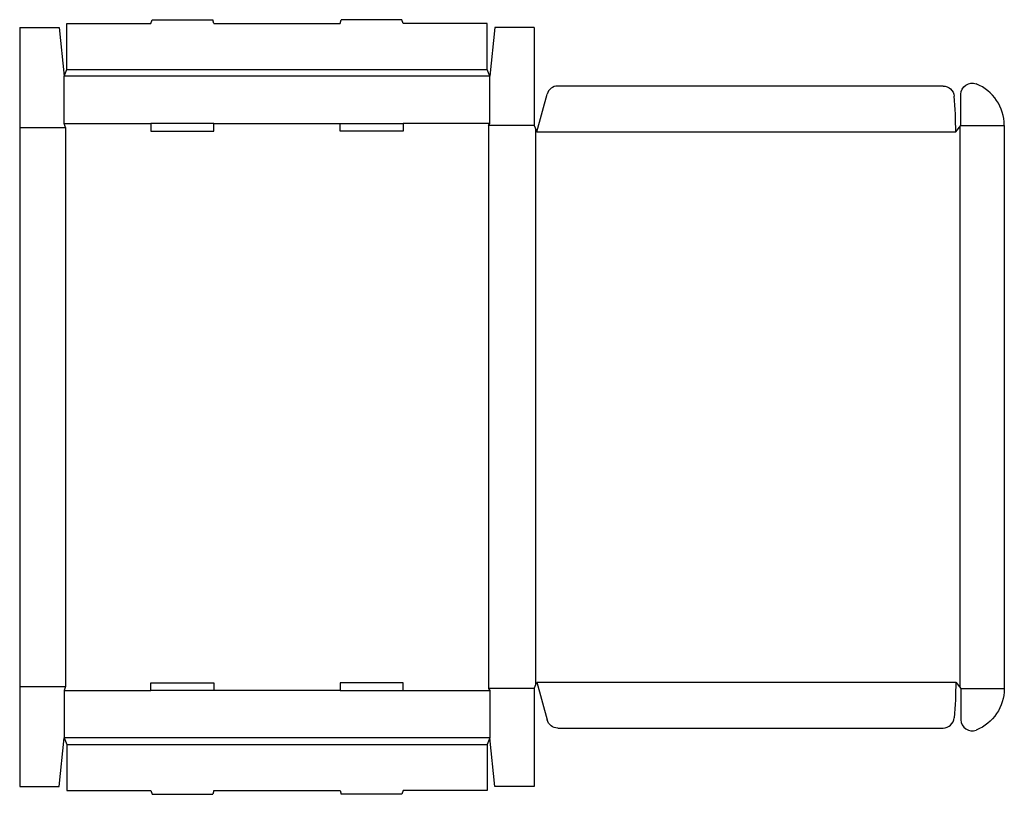
# Model space of a CAD drawing. Extents: x 0 to 46.9, y -0.4 to 36.5.
import ezdxf

# ---------------------------------------------------------------- set-up
doc = ezdxf.new("R2010")
doc.units = 0
doc.header["$MEASUREMENT"] = 0
doc.layers.add('CREASE', color=7, linetype='CONTINUOUS')
doc.layers.add('THRU-CUT', color=7, linetype='CONTINUOUS')

msp = doc.modelspace()

# ---------------------------------------------------------------- linework, layer by layer
at = {"layer": 'CREASE', "color": 3}
for p, q in [((22.375, 33.812), (2.125, 33.812)), ((2.25, 34.125), (22.25, 34.125)), ((2.125, 31.562), (6.25, 31.562)), ((9.25, 31.562), (15.25, 31.562)), ((22.375, 31.562), (18.25, 31.562)), ((22.312, 31.469), (22.312, 4.656)), ((24.5, 31.469), (22.312, 31.469)), ((44.812, 31.469), (46.875, 31.469)), ((0, 31.375), (2.188, 31.375)), ((2.188, 31.375), (2.188, 4.75)), ((24.562, 31.313), (24.562, 4.813)), ((24.625, 31.156), (44.562, 31.156)), ((44.75, 31.391), (44.75, 4.734)), ((0, 4.75), (2.188, 4.75)), ((24.625, 4.969), (44.562, 4.969)), ((2.125, 4.562), (6.25, 4.562)), ((15.25, 4.562), (9.25, 4.562)), ((18.25, 4.562), (22.375, 4.562)), ((24.5, 4.656), (22.312, 4.656)), ((44.812, 4.656), (46.875, 4.656)), ((22.375, 2.312), (2.125, 2.312)), ((2.25, 2), (22.25, 2))]:
    msp.add_line(p, q, dxfattribs=at)
at = {"layer": 'THRU-CUT', "color": 5}
for p, q in [((0, 36.125), (0, 0)), ((0, 36.125), (1.875, 36.125)), ((1.875, 36.125), (2.125, 33.812)), ((2.25, 34.125), (2.25, 36.312)), ((2.25, 36.312), (6.25, 36.312)), ((6.25, 36.312), (6.3, 36.5)), ((6.3, 36.5), (9.2, 36.5)), ((9.25, 36.312), (9.2, 36.5)), ((9.25, 36.312), (15.25, 36.312)), ((15.25, 36.312), (15.3, 36.5)), ((18.2, 36.5), (15.3, 36.5)), ((18.25, 36.312), (18.2, 36.5)), ((22.25, 36.312), (18.25, 36.312)), ((22.25, 34.125), (22.25, 36.312)), ((22.625, 36.125), (22.375, 33.812)), ((24.5, 36.125), (22.625, 36.125)), ((24.5, 36.125), (24.5, 31.469)), ((2.125, 33.812), (2.25, 34.125)), ((2.125, 31.562), (2.125, 33.812)), ((22.375, 33.812), (22.25, 34.125)), ((22.375, 31.562), (22.375, 33.812)), ((25.619, 33.344), (43.96, 33.344)), ((24.625, 31.156), (25.106, 32.95)), ((44.812, 31.469), (44.812, 32.948)), ((2.188, 31.375), (2.125, 31.562)), ((6.25, 31.562), (6.25, 31.188)), ((9.25, 31.562), (6.25, 31.562)), ((9.25, 31.188), (9.25, 31.562)), ((15.25, 31.562), (18.25, 31.562)), ((15.25, 31.188), (15.25, 31.562)), ((18.25, 31.562), (18.25, 31.188)), ((22.312, 31.469), (22.375, 31.562)), ((24.5, 31.469), (24.625, 31.156)), ((44.562, 31.156), (44.812, 31.469)), ((46.875, 31.469), (46.875, 4.656)), ((6.25, 31.188), (9.25, 31.188)), ((18.25, 31.188), (15.25, 31.188)), ((2.188, 4.75), (2.125, 4.562)), ((6.25, 4.938), (9.25, 4.938)), ((6.25, 4.562), (6.25, 4.938)), ((9.25, 4.938), (9.25, 4.562)), ((15.25, 4.938), (15.25, 4.562)), ((18.25, 4.938), (15.25, 4.938)), ((18.25, 4.562), (18.25, 4.938)), ((24.5, 4.656), (24.625, 4.969)), ((24.625, 4.969), (25.106, 3.175)), ((44.562, 4.969), (44.812, 4.656)), ((2.125, 4.562), (2.125, 2.312)), ((9.25, 4.562), (6.25, 4.562)), ((15.25, 4.562), (18.25, 4.562)), ((22.312, 4.656), (22.375, 4.562)), ((22.375, 4.562), (22.375, 2.312)), ((24.5, 4.656), (24.5, 0)), ((44.812, 4.656), (44.812, 3.177)), ((25.619, 2.781), (43.96, 2.781)), ((1.875, 0), (2.125, 2.312)), ((2.125, 2.312), (2.25, 2)), ((2.25, 2), (2.25, -0.188)), ((22.375, 2.312), (22.25, 2)), ((22.25, 2), (22.25, -0.188)), ((22.625, 0), (22.375, 2.312)), ((0, 0), (1.875, 0)), ((24.5, 0), (22.625, 0)), ((2.25, -0.188), (6.25, -0.188)), ((6.25, -0.188), (6.3, -0.375)), ((6.3, -0.375), (9.2, -0.375)), ((9.25, -0.188), (9.2, -0.375)), ((9.25, -0.188), (15.25, -0.188)), ((15.25, -0.188), (15.3, -0.375)), ((18.2, -0.375), (15.3, -0.375)), ((18.25, -0.188), (18.2, -0.375)), ((22.25, -0.188), (18.25, -0.188))]:
    msp.add_line(p, q, dxfattribs=at)
for centre, radius, start, end in [((25.619, 32.812), 0.531, 90, 165), ((44.75, 31.469), 2.125, 0, 68.1271), ((24.625, 31.156), 19.938, 0, 4.8959), ((43.96, 3.312), 0.531, 270, 355.1041), ((45.344, 3.177), 0.531, 180, 291.8729)]:
    msp.add_arc(centre, radius, start, end, dxfattribs=at)
at = {"layer": 'THRU-CUT', "color": 5, "extrusion": (0, 0, -1)}
for centre, radius, start, end in [((-43.96, 32.812), 0.531, 90, 175.1041), ((-45.344, 32.948), 0.531, 0, 111.8729), ((-24.625, 4.969), 19.938, 180, 184.8959), ((-44.75, 4.656), 2.125, 180, 248.1271), ((-25.619, 3.312), 0.531, 270, 345)]:
    msp.add_arc(centre, radius, start, end, dxfattribs=at)

doc.saveas('drawing.dxf')
